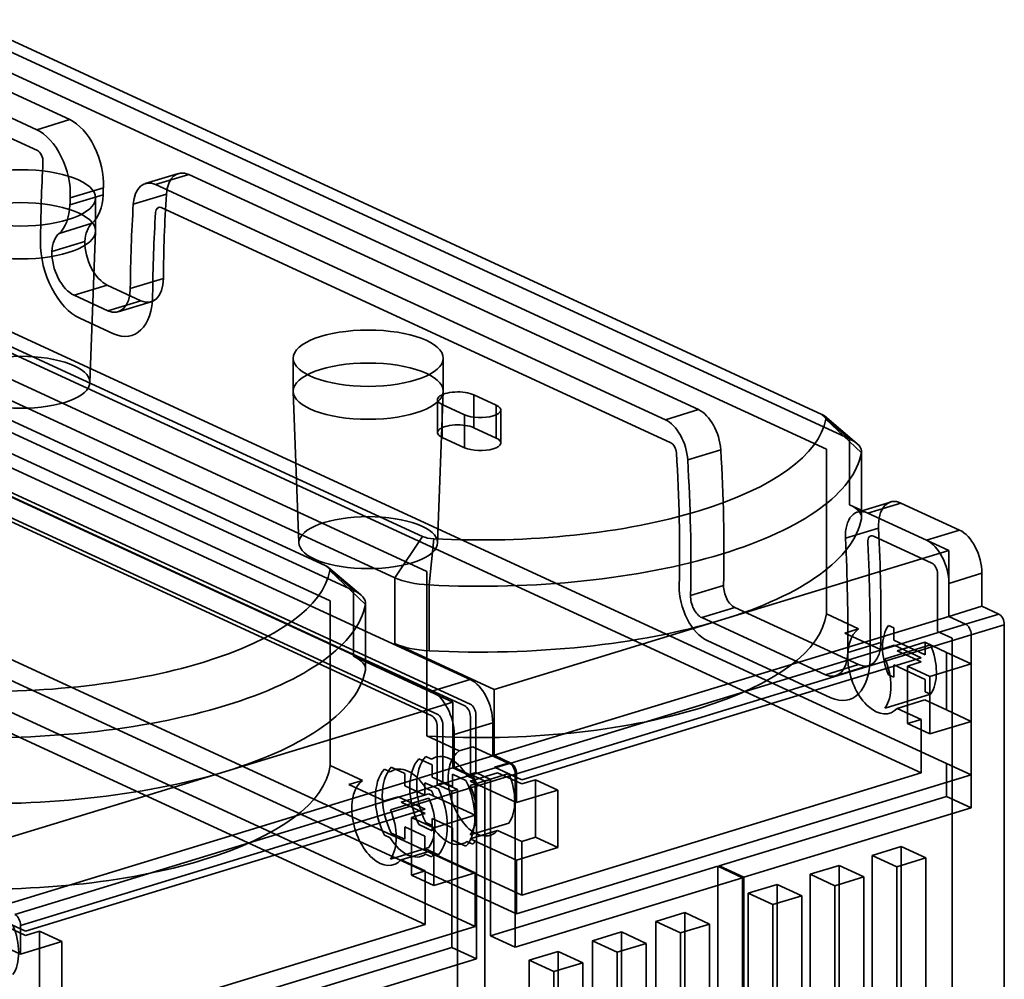
# Model space of a CAD drawing. Units: millimetres. Extents: x -67 to 124, y -56 to 120.
# Drawn here: x 60 to 115, y 66 to 120 of the extents above; entities that cross this region are included whole.
import ezdxf

# ---------------------------------------------------------------- set-up
doc = ezdxf.new("R2010")
doc.units = ezdxf.units.MM
doc.layers.add('1', color=7, linetype='Continuous', true_color=0xffffff)

msp = doc.modelspace()

# ---------------------------------------------------------------- linework, layer by layer
at = {"layer": '1', "color": 252, "linetype": 'Continuous', "lineweight": 35}
for p, q in [((56.582, 119.634), (104.743, 97.417)), ((106.295, 96.038), (58.134, 118.254)), ((104.989, 95.45), (56.337, 117.893)), ((55.671, 117.11), (62.4, 114.006)), ((60.578, 112.267), (54.119, 115.246)), ((60.539, 113.437), (58.134, 114.546)), ((62.4, 114.006), (60.539, 113.437)), ((82.251, 90.545), (34.09, 112.761)), ((28.661, 111.103), (76.822, 88.886)), ((33.844, 111.021), (82.497, 88.578)), ((68.512, 110.976), (66.65, 110.407)), ((69.096, 110.917), (67.235, 110.348)), ((69.096, 110.917), (97.787, 97.682)), ((32.539, 110.434), (80.7, 88.217)), ((95.926, 97.113), (67.235, 110.348)), ((64.273, 109.779), (62.412, 109.21)), ((62.429, 109.605), (64.29, 110.174)), ((67.839, 109.809), (65.977, 109.24)), ((77.067, 86.919), (28.415, 109.362)), ((78.373, 87.507), (30.212, 109.723)), ((63.854, 107.749), (63.854, 109.603)), ((96.236, 95.818), (67.545, 109.053)), ((63.657, 108.17), (61.796, 107.601)), ((63.532, 99.201), (63.854, 107.726)), ((63.25, 107.151), (61.388, 106.582)), ((65.807, 104.493), (67.668, 105.062)), ((62.651, 104.121), (64.512, 104.69)), ((64.512, 104.69), (66.406, 103.816)), ((64.544, 103.247), (62.651, 104.121)), ((66.406, 103.816), (64.544, 103.247)), ((65.129, 103.188), (66.99, 103.757)), ((57.312, 102.876), (111.755, 77.762)), ((64.855, 101.952), (62.961, 102.826)), ((41.562, 102.504), (84.946, 82.492)), ((110.33, 77.23), (55.761, 102.402)), ((39.391, 101.841), (82.775, 81.828)), ((41.252, 101.019), (84.636, 81.006)), ((84.946, 81.101), (41.562, 101.114)), ((39.391, 100.451), (82.775, 80.438)), ((83.085, 80.533), (39.701, 100.545)), ((74.979, 100.576), (74.979, 98.722)), ((83.422, 98.722), (83.422, 100.576)), ((74.98, 98.7), (75.301, 90.175)), ((83.1, 90.175), (83.421, 98.7)), ((83.1, 98.247), (83.1, 96.393)), ((85.142, 98.519), (86.405, 97.937)), ((85.142, 96.666), (85.142, 98.519)), ((84.621, 97.392), (83.358, 97.974)), ((83.358, 96.12), (83.358, 97.974)), ((86.405, 96.083), (86.405, 97.937)), ((86.663, 95.811), (86.663, 97.664)), ((97.787, 97.682), (95.926, 97.113)), ((84.621, 95.538), (84.621, 97.392)), ((104.743, 97.417), (106.295, 96.038)), ((106.711, 95.783), (104.882, 97.332)), ((106.96, 95.248), (104.965, 97.154)), ((85.142, 96.666), (86.405, 96.083)), ((84.621, 95.538), (83.358, 96.12)), ((106.295, 92.33), (106.295, 96.038)), ((33.269, 95.53), (87.838, 70.358)), ((97.183, 94.851), (99.044, 95.419)), ((104.989, 86.182), (104.989, 95.45)), ((87.549, 69.301), (31.718, 95.056)), ((106.96, 95.248), (106.96, 91.541)), ((106.968, 91.619), (106.968, 95.327)), ((29.391, 94.345), (85.222, 68.59)), ((82.408, 68.699), (27.84, 93.871)), ((107.326, 91.854), (106.295, 92.33)), ((108.603, 92.482), (106.741, 91.913)), ((109.187, 92.423), (107.326, 91.854)), ((109.187, 92.423), (112.48, 90.904)), ((110.619, 90.335), (107.326, 91.854)), ((107.928, 91.016), (106.067, 90.448)), ((112.48, 90.904), (110.619, 90.335)), ((80.7, 88.217), (82.251, 90.545)), ((82.623, 87.812), (82.892, 90.41)), ((110.929, 89.04), (107.636, 90.559)), ((111.881, 89.753), (110.619, 90.335)), ((99.084, 85.843), (111.881, 89.753)), ((111.881, 89.753), (111.881, 87.899)), ((76.822, 88.886), (78.373, 87.507)), ((78.789, 87.252), (76.96, 88.801)), ((79.039, 86.717), (77.044, 88.623)), ((80.7, 88.217), (80.7, 84.51)), ((82.497, 88.578), (82.497, 79.31)), ((111.245, 85.187), (111.245, 88.431)), ((111.881, 87.899), (113.743, 88.468)), ((113.743, 88.468), (113.743, 86.614)), ((82.623, 84.105), (82.623, 87.812)), ((99.207, 87.786), (97.345, 87.217)), ((111.881, 86.046), (111.881, 87.899)), ((78.373, 83.799), (78.373, 87.507)), ((77.067, 77.651), (77.067, 86.919)), ((79.039, 86.717), (79.039, 83.01)), ((79.046, 83.088), (79.046, 86.796)), ((97.976, 85.972), (99.837, 86.541)), ((99.837, 86.541), (106.795, 83.331)), ((111.881, 86.046), (113.743, 86.614)), ((113.743, 86.614), (114.69, 86.177)), ((111.881, 86.046), (86.286, 78.225)), ((104.934, 82.762), (97.976, 85.972)), ((104.989, 86.182), (106.807, 85.343)), ((112.828, 85.609), (111.881, 86.046)), ((114.69, 86.177), (112.828, 85.609)), ((86.286, 81.933), (99.084, 85.843)), ((112.828, 85.609), (87.233, 77.789)), ((108.484, 85.533), (108.783, 85.396)), ((108.783, 85.396), (108.783, 84.7)), ((115.005, 85.568), (113.144, 85)), ((115.005, 85.568), (115.005, 40.457)), ((87.549, 77.18), (113.144, 85)), ((106.807, 85.343), (106.031, 85.106)), ((106.031, 85.106), (108.028, 84.185)), ((112.065, 84.808), (111.245, 85.187)), ((112.065, 35.222), (112.065, 84.808)), ((113.144, 83.378), (113.144, 85)), ((80.7, 84.51), (86.286, 81.933)), ((105.244, 81.467), (98.286, 84.677)), ((106.196, 84.01), (108.058, 84.579)), ((108.028, 84.185), (108.804, 84.422)), ((110.849, 84.442), (108.29, 83.66)), ((108.783, 84.7), (110.55, 83.885)), ((108.804, 84.422), (110.33, 83.718)), ((108.976, 84.111), (110.527, 84.585)), ((110.527, 84.585), (111.755, 84.018)), ((110.55, 84.58), (110.849, 84.442)), ((110.55, 83.885), (110.55, 84.58)), ((83.96, 81.222), (78.373, 83.799)), ((110.33, 83.718), (87.838, 76.846)), ((110.33, 83.486), (108.976, 84.111)), ((111.755, 84.018), (111.755, 80.774)), ((113.144, 83.378), (111.755, 84.018)), ((106.795, 83.331), (104.934, 82.762)), ((105.518, 82.703), (107.38, 83.272)), ((108.783, 83.31), (108.783, 82.615)), ((110.55, 82.495), (108.783, 83.31)), ((109.555, 83.249), (110.33, 83.486)), ((110.817, 82.667), (109.555, 83.249)), ((109.555, 80.005), (109.555, 83.249)), ((110.817, 82.667), (113.144, 83.378)), ((113.144, 80.134), (113.144, 83.378)), ((108.783, 82.615), (108.484, 82.753)), ((110.817, 79.423), (110.817, 82.667)), ((82.775, 81.828), (84.946, 82.492)), ((110.55, 81.8), (110.55, 82.495)), ((86.286, 78.225), (86.286, 81.933)), ((108.29, 80.88), (110.849, 81.662)), ((110.849, 81.662), (110.55, 81.8)), ((71.162, 77.312), (83.96, 81.222)), ((83.96, 81.222), (83.96, 77.515)), ((110.527, 81.341), (108.976, 80.867)), ((111.755, 80.774), (110.527, 81.341)), ((84.952, 80.397), (84.952, 77.153)), ((85.262, 77.248), (85.262, 80.492)), ((110.33, 80.242), (108.976, 80.867)), ((111.755, 80.774), (113.144, 80.134)), ((83.09, 79.829), (83.09, 76.585)), ((83.401, 76.68), (83.401, 79.924)), ((84.037, 79.392), (86.209, 80.055)), ((86.209, 80.055), (86.209, 78.202)), ((110.33, 80.242), (109.555, 80.005)), ((109.555, 80.005), (110.817, 79.423)), ((110.33, 77.23), (110.33, 80.242)), ((113.144, 80.134), (110.817, 79.423)), ((113.144, 77.121), (113.144, 80.134)), ((84.314, 78.471), (82.497, 79.31)), ((84.037, 79.392), (84.037, 77.538)), ((85.09, 78.708), (84.314, 78.471)), ((87.087, 77.787), (85.09, 78.708)), ((82.436, 78.148), (82.763, 77.997)), ((86.209, 78.202), (84.037, 77.538)), ((86.209, 78.202), (87.156, 77.765)), ((87.233, 77.789), (86.286, 78.225)), ((77.067, 77.651), (78.885, 76.812)), ((82.806, 77.68), (82.048, 78.029)), ((82.806, 76.985), (82.806, 77.68)), ((87.156, 77.765), (84.984, 77.101)), ((86.311, 77.55), (87.087, 77.787)), ((111.755, 77.762), (111.755, 75.908)), ((113.144, 77.121), (111.755, 77.762)), ((83.96, 77.515), (58.365, 69.694)), ((58.365, 73.402), (71.162, 77.312)), ((84.906, 77.078), (59.311, 69.258)), ((80.436, 77.286), (80.109, 77.437)), ((80.497, 77.556), (81.254, 77.206)), ((81.254, 77.206), (81.254, 76.511)), ((84.699, 76.807), (83.942, 77.156)), ((83.942, 77.156), (83.942, 76.461)), ((83.96, 77.515), (84.906, 77.078)), ((84.037, 77.538), (84.984, 77.101)), ((84.76, 77.076), (85.087, 76.925)), ((84.932, 76.765), (86.484, 77.239)), ((87.116, 77.191), (84.944, 76.528)), ((84.952, 77.153), (85.262, 77.248)), ((84.952, 77.153), (85.772, 76.775)), ((86.083, 76.87), (85.262, 77.248)), ((85.3, 76.492), (87.471, 77.156)), ((87.838, 76.846), (86.311, 77.55)), ((86.484, 77.239), (87.838, 76.614)), ((87.471, 77.156), (87.471, 67.424)), ((87.549, 77.18), (87.549, 75.558)), ((113.144, 77.121), (87.549, 69.301)), ((87.838, 70.358), (110.33, 77.23)), ((113.144, 75.268), (113.144, 77.121)), ((78.885, 76.812), (78.109, 76.575)), ((78.109, 76.575), (80.106, 75.654)), ((81.254, 76.511), (82.391, 75.987)), ((82.391, 76.682), (83.148, 76.333)), ((82.391, 75.987), (82.391, 76.682)), ((83.942, 76.461), (82.806, 76.985)), ((83.09, 76.585), (83.401, 76.68)), ((83.911, 76.206), (83.09, 76.585)), ((84.221, 76.301), (83.401, 76.68)), ((85.221, 76.631), (84.932, 76.765)), ((85.221, 76.631), (87.549, 75.558)), ((85.3, 76.492), (85.3, 66.76)), ((86.083, 76.87), (85.772, 76.775)), ((85.772, 76.775), (85.772, 27.188)), ((86.083, 68.065), (86.083, 76.87)), ((87.838, 76.614), (88.613, 76.851)), ((88.613, 76.851), (89.876, 76.269)), ((88.613, 76.851), (88.613, 73.607)), ((59.627, 68.649), (85.222, 76.469)), ((81.054, 75.58), (82.605, 76.054)), ((82.76, 76.214), (82.433, 76.365)), ((82.605, 76.054), (82.894, 75.92)), ((84.221, 76.301), (83.911, 76.206)), ((83.911, 76.206), (83.911, 67.401)), ((84.221, 26.714), (84.221, 76.301)), ((85.222, 74.847), (85.222, 76.469)), ((87.549, 75.558), (89.876, 76.269)), ((89.876, 76.269), (89.876, 73.025)), ((80.106, 75.654), (80.882, 75.891)), ((82.617, 75.817), (80.446, 75.153)), ((80.882, 75.891), (82.408, 75.187)), ((82.408, 74.955), (81.054, 75.58)), ((85.222, 74.847), (82.894, 75.92)), ((111.755, 75.908), (98.958, 71.998)), ((113.144, 75.268), (111.755, 75.908)), ((82.408, 75.187), (59.916, 68.315)), ((81.633, 74.718), (82.408, 74.955)), ((82.895, 74.136), (85.222, 74.847)), ((113.144, 75.268), (100.346, 71.358)), ((82.895, 74.136), (81.633, 74.718)), ((81.633, 71.474), (81.633, 74.718)), ((82.048, 74.322), (82.806, 73.973)), ((82.763, 74.29), (82.436, 74.441)), ((82.806, 74.668), (83.942, 74.144)), ((82.806, 73.973), (82.806, 74.668)), ((84.944, 73.747), (87.116, 74.41)), ((80.109, 73.73), (80.436, 73.579)), ((81.254, 73.499), (80.497, 73.848)), ((81.254, 74.194), (81.254, 73.499)), ((82.391, 73.67), (81.254, 74.194)), ((82.895, 70.892), (82.895, 74.136)), ((83.942, 74.144), (83.942, 73.448)), ((86.484, 73.995), (84.932, 73.521)), ((86.484, 73.995), (87.838, 73.37)), ((82.391, 72.975), (82.391, 73.67)), ((83.942, 73.448), (84.699, 73.099)), ((85.087, 73.218), (84.76, 73.368)), ((84.932, 73.521), (85.221, 73.387)), ((87.549, 72.314), (85.221, 73.387)), ((88.613, 73.607), (87.838, 73.37)), ((87.838, 73.37), (87.838, 70.358)), ((89.876, 73.025), (88.613, 73.607)), ((80.446, 72.373), (82.617, 73.036)), ((82.605, 72.81), (81.054, 72.336)), ((83.148, 72.625), (82.391, 72.975)), ((82.433, 72.658), (82.76, 72.507)), ((82.894, 72.677), (82.605, 72.81)), ((82.894, 72.677), (85.222, 71.603)), ((89.876, 73.025), (87.549, 72.314)), ((107.567, 72.59), (109.196, 73.087)), ((110.584, 72.447), (109.196, 73.087)), ((109.196, 73.087), (109.196, 36.384)), ((82.408, 71.711), (81.054, 72.336)), ((87.549, 72.314), (87.549, 69.301)), ((107.567, 35.886), (107.567, 72.59)), ((108.956, 71.949), (107.567, 72.59)), ((108.956, 71.949), (110.584, 72.447)), ((110.584, 72.447), (110.584, 35.743)), ((82.408, 71.711), (81.633, 71.474)), ((82.408, 68.699), (82.408, 71.711)), ((85.222, 71.603), (82.895, 70.892)), ((85.222, 68.59), (85.222, 71.603)), ((98.88, 71.975), (86.083, 68.065)), ((98.88, 31.193), (98.88, 71.975)), ((100.269, 71.334), (98.88, 71.975)), ((98.958, 71.998), (100.346, 71.358)), ((104.077, 71.523), (105.705, 72.021)), ((104.077, 34.82), (104.077, 71.523)), ((105.465, 70.883), (104.077, 71.523)), ((105.705, 72.021), (105.705, 35.317)), ((107.094, 71.38), (105.705, 72.021)), ((108.956, 35.246), (108.956, 71.949)), ((81.633, 71.474), (82.895, 70.892)), ((87.471, 67.424), (100.269, 71.334)), ((100.269, 30.552), (100.269, 71.334)), ((100.346, 71.358), (100.346, 30.576)), ((100.586, 70.457), (102.215, 70.955)), ((103.604, 70.314), (102.215, 70.955)), ((102.215, 70.955), (102.215, 34.251)), ((105.465, 70.883), (107.094, 71.38)), ((107.094, 71.38), (107.094, 34.677)), ((100.586, 33.753), (100.586, 70.457)), ((101.975, 69.816), (100.586, 70.457)), ((105.465, 34.179), (105.465, 70.883)), ((101.975, 69.816), (103.604, 70.314)), ((103.604, 70.314), (103.604, 33.61)), ((95.39, 68.869), (97.019, 69.367)), ((97.019, 69.367), (97.019, 32.663)), ((98.407, 68.726), (97.019, 69.367)), ((101.975, 33.113), (101.975, 69.816)), ((59.916, 68.315), (58.39, 69.019)), ((95.39, 32.166), (95.39, 68.869)), ((96.779, 68.229), (95.39, 68.869)), ((96.779, 68.229), (98.407, 68.726)), ((98.407, 68.726), (98.407, 32.023)), ((58.562, 68.708), (59.916, 68.083)), ((59.627, 68.649), (59.627, 67.027)), ((85.222, 68.59), (59.627, 60.77)), ((59.916, 61.827), (82.408, 68.699)), ((59.916, 68.083), (60.691, 68.32)), ((60.691, 68.32), (60.691, 65.076)), ((60.691, 68.32), (61.954, 67.738)), ((91.822, 67.779), (93.451, 68.277)), ((93.451, 68.277), (93.451, 31.573)), ((94.84, 67.636), (93.451, 68.277)), ((96.779, 31.525), (96.779, 68.229)), ((57.299, 68.1), (59.627, 67.027)), ((59.627, 67.027), (61.954, 67.738)), ((61.954, 67.738), (61.954, 64.494)), ((86.083, 68.065), (87.471, 67.424)), ((91.822, 31.076), (91.822, 67.779)), ((93.211, 67.139), (91.822, 67.779)), ((93.211, 67.139), (94.84, 67.636)), ((94.84, 67.636), (94.84, 30.933)), ((83.911, 67.401), (71.113, 63.491)), ((85.3, 66.76), (83.911, 67.401)), ((88.254, 66.689), (89.883, 67.187)), ((89.883, 67.187), (89.883, 30.483)), ((91.272, 66.546), (89.883, 67.187)), ((93.211, 30.435), (93.211, 67.139)), ((72.502, 62.85), (85.3, 66.76)), ((89.643, 66.048), (88.254, 66.689)), ((88.254, 29.986), (88.254, 66.689)), ((89.643, 66.048), (91.272, 66.546)), ((91.272, 66.546), (91.272, 29.843)), ((89.643, 29.345), (89.643, 66.048))]:
    msp.add_line(p, q, dxfattribs=at)
for centre, major_axis, ratio, start_param, end_param in [((62.4, 111.225), (0.877, -2.869), 0.585049, 1.02496, 2.660317), ((60.539, 110.656), (0.877, -2.869), 0.585049, 1.02496, 2.660317), ((60.578, 111.803), (0.146, -0.478), 0.585049, 1.012522, 2.660317), ((109.667, 83.598), (-22.645, 74.118), 0.585049, 1.012522, 1.076007), ((69.096, 109.063), (0.584, -1.913), 0.585049, 2.660317, 4.141441), ((67.235, 108.494), (0.584, -1.913), 0.585049, 2.660317, 4.141441), ((62.383, 110.814), (0.877, -2.869), 0.585049, 0.257133, 1.030801), ((111.218, 84.072), (21.769, -71.249), 0.585049, 4.166553, 4.172394), ((111.218, 84.072), (-20.162, 65.989), 0.585049, 0.999849, 1.075436), ((60.521, 110.246), (0.877, -2.869), 0.585049, 0.257133, 1.030801), ((109.357, 83.503), (-21.769, 71.249), 0.585049, 1.02496, 1.030801), ((109.357, 83.503), (20.162, -65.989), 0.585049, 4.141441, 4.217029), ((109.667, 83.598), (19.723, -64.554), 0.585049, 4.141441, 4.217029), ((67.545, 108.589), (0.146, -0.478), 0.585049, 2.660317, 4.141441), ((64.507, 106.407), (0.584, -1.913), 0.585049, 3.398726, 4.142723), ((62.646, 105.838), (-0.584, 1.913), 0.585049, 0.257133, 1.001131), ((62.961, 106.07), (-1.023, 3.347), 0.585049, 1.076007, 2.660317), ((64.512, 106.544), (-0.584, 1.913), 0.585049, 1.076007, 2.660317), ((62.651, 105.975), (-0.584, 1.913), 0.585049, 1.076007, 2.660317), ((66.406, 105.67), (-0.584, 1.913), 0.585049, 2.660317, 4.217029), ((64.544, 105.101), (-0.584, 1.913), 0.585049, 2.660317, 4.217029), ((64.855, 105.196), (-1.023, 3.347), 0.585049, 2.660317, 4.217029), ((84.25, 98.247), (1.15, 0), 0.375419, 0.683124, 3.824717), ((85.513, 97.664), (1.15, 0), 0.375419, 3.824717, 6.966309), ((97.787, 95.828), (0.584, -1.913), 0.585049, 1.18196, 2.660317), ((85.513, 97.664), (19.5, 0), 0.375419, 4.577586, 6.21344), ((95.926, 95.259), (0.584, -1.913), 0.585049, 1.18196, 2.660317), ((103.968, 97.18), (1, 0), 0.375419, 6.21344, 6.966309), ((84.25, 96.393), (1.15, 0), 0.375419, 0.683124, 3.824717), ((85.513, 95.811), (1.15, 0), 0.375419, 3.824717, 6.966309), ((103.968, 95.327), (-3, 0), 0.375419, 3.071847, 3.824717), ((96.236, 95.354), (0.146, -0.478), 0.585049, 1.18196, 2.660317), ((56.933, 109.113), (-19.577, 64.076), 0.585049, 4.201698, 4.323553), ((85.513, 95.811), (-21.5, 0), 0.375419, 1.435994, 3.071847), ((55.382, 108.639), (19.139, -62.641), 0.585049, 1.060105, 1.18196), ((55.072, 108.544), (19.577, -64.076), 0.585049, 1.060105, 1.18196), ((109.187, 90.569), (0.584, -1.913), 0.585049, 2.660317, 4.303466), ((107.326, 90.001), (0.584, -1.913), 0.585049, 2.660317, 4.303466), ((103.968, 91.619), (-3, 0), 0.375419, 3.071847, 3.824717), ((85.513, 92.103), (-21.5, 0), 0.375419, 2.25392, 3.071847), ((56.933, 109.113), (23.668, -77.465), 0.585049, 1.076862, 1.161873), ((112.48, 89.05), (0.584, -1.913), 0.585049, 1.089521, 2.660317), ((83.026, 90.782), (1, 0), 0.375419, 3.824717, 4.577586), ((55.072, 108.544), (-23.668, 77.465), 0.585049, 4.218455, 4.303466), ((107.636, 90.095), (0.146, -0.478), 0.585049, 2.660317, 4.303466), ((55.382, 108.639), (-24.106, 78.9), 0.585049, 4.218455, 4.303466), ((110.619, 88.482), (0.584, -1.913), 0.585049, 1.089521, 2.660317), ((76.046, 88.649), (1, 0), 0.375419, 6.21344, 6.966309), ((110.929, 88.576), (0.146, -0.478), 0.585049, 1.089521, 2.660317), ((57.591, 89.133), (19.5, 0), 0.375419, 4.577586, 6.21344), ((83.026, 88.928), (-3, 0), 0.375419, 0.683124, 1.435994), ((98.286, 86.994), (-0.73, 2.391), 0.585049, 1.060105, 2.660317), ((99.837, 87.468), (-0.292, 0.956), 0.585049, 1.060105, 2.660317), ((76.046, 86.796), (-3, 0), 0.375419, 3.071847, 3.824717), ((97.976, 86.899), (-0.292, 0.956), 0.585049, 1.060105, 2.660317), ((57.591, 87.28), (-21.5, 0), 0.375419, 1.435994, 3.071847), ((85.513, 86.542), (-19.5, 0), 0.375419, 1.415497, 3.092343), ((114.69, 85.714), (0.146, -0.478), 0.585049, 1.089521, 2.660317), ((85.513, 92.103), (-21.5, 0), 0.375419, 1.435994, 2.25392), ((109.667, 83.598), (-0.701, 2.295), 0.585049, 0.414389, 1.764652), ((112.828, 85.145), (0.146, -0.478), 0.585049, 1.089521, 2.660317), ((107.805, 83.029), (-0.745, 2.439), 0.585049, 0.187932, 3.474759), ((83.026, 85.221), (-3, 0), 0.375419, 0.683124, 1.435994), ((106.795, 85.185), (-0.584, 1.913), 0.585049, 2.660317, 4.218455), ((109.667, 83.598), (-0.701, 2.295), 0.585049, 3.555982, 4.906245), ((76.046, 83.088), (-3, 0), 0.375419, 3.071847, 3.824717), ((104.934, 84.616), (-0.584, 1.913), 0.585049, 2.660317, 4.218455), ((105.244, 84.711), (-1.023, 3.347), 0.585049, 2.660317, 4.218455), ((107.107, 82.816), (-0.701, 2.295), 0.585049, 3.555982, 4.906245), ((57.591, 83.572), (-21.5, 0), 0.375419, 2.25392, 3.071847), ((84.946, 80.638), (-0.584, 1.913), 0.585049, 4.231114, 5.80191), ((82.775, 79.974), (-0.584, 1.913), 0.585049, 4.231114, 5.80191), ((84.636, 80.543), (-0.146, 0.478), 0.585049, 4.231114, 5.80191), ((84.946, 80.638), (0.146, -0.478), 0.585049, 1.089521, 2.660317), ((82.775, 79.974), (-0.146, 0.478), 0.585049, 4.231114, 5.80191), ((83.085, 80.069), (0.146, -0.478), 0.585049, 1.089521, 2.660317), ((83.762, 75.683), (-0.847, 2.773), 0.585049, 0.328508, 1.850534), ((83.762, 75.683), (-0.745, 2.439), 0.585049, 5.132703, 6.471117), ((85.313, 76.157), (0.745, -2.439), 0.585049, 3.329524, 6.616352), ((57.591, 78.011), (-19.5, 0), 0.375419, 1.415497, 3.092343), ((81.435, 74.972), (0.745, -2.439), 0.585049, 1.99111, 3.329524), ((83.374, 75.564), (0.847, -2.773), 0.585049, 3.470101, 4.992126), ((87.156, 77.302), (-0.146, 0.478), 0.585049, 4.231114, 5.80191), ((87.233, 77.325), (-0.146, 0.478), 0.585049, 4.231114, 5.80191), ((57.591, 83.572), (-21.5, 0), 0.375419, 1.435994, 2.25392), ((81.435, 74.972), (0.847, -2.773), 0.585049, 3.470101, 4.992126), ((81.823, 75.09), (-0.847, 2.773), 0.585049, 0.328508, 1.850534), ((84.906, 76.614), (0.146, -0.478), 0.585049, 1.089521, 2.660317), ((84.984, 76.638), (-0.146, 0.478), 0.585049, 4.231114, 5.80191), ((85.933, 76.346), (0.701, -2.295), 0.585049, 0.414389, 1.764652), ((79.884, 74.498), (-0.745, 2.439), 0.585049, 0.187932, 3.474759), ((83.374, 75.564), (0.847, -2.773), 0.585049, 0.328508, 1.850534), ((83.762, 75.683), (-0.701, 2.295), 0.585049, 3.555982, 4.906245), ((83.762, 75.683), (-0.847, 2.773), 0.585049, 4.878932, 4.992126), ((81.435, 74.972), (0.847, -2.773), 0.585049, 1.737339, 1.850534), ((81.823, 75.09), (-0.847, 2.773), 0.585049, 3.470101, 4.992126), ((81.435, 74.972), (0.701, -2.295), 0.585049, 0.414389, 1.764652), ((79.263, 74.308), (-0.701, 2.295), 0.585049, 3.555982, 4.906245), ((83.762, 75.683), (-0.745, 2.439), 0.585049, 1.99111, 3.329524), ((81.435, 74.972), (0.745, -2.439), 0.585049, 5.132703, 6.471117), ((83.762, 75.683), (-0.847, 2.773), 0.585049, 3.470101, 3.583295), ((81.435, 74.972), (0.847, -2.773), 0.585049, 0.328508, 0.441702), ((59.311, 68.794), (-0.146, 0.478), 0.585049, 4.231114, 5.80191), ((58.011, 67.815), (0.701, -2.295), 0.585049, 0.414389, 1.764652)]:
    msp.add_ellipse(centre, major_axis=major_axis, ratio=ratio, start_param=start_param, end_param=end_param, dxfattribs=at)
for centre, major_axis in [((59.633, 109.603), (4.221, 0)), ((59.633, 107.749), (4.221, 0)), ((79.201, 100.576), (4.221, 0)), ((59.633, 99.222), (3.9, 0)), ((79.201, 98.722), (4.221, 0)), ((79.201, 90.195), (-3.9, 0))]:
    msp.add_ellipse(centre, major_axis=major_axis, ratio=0.375419, dxfattribs=at)

doc.saveas('drawing.dxf')
